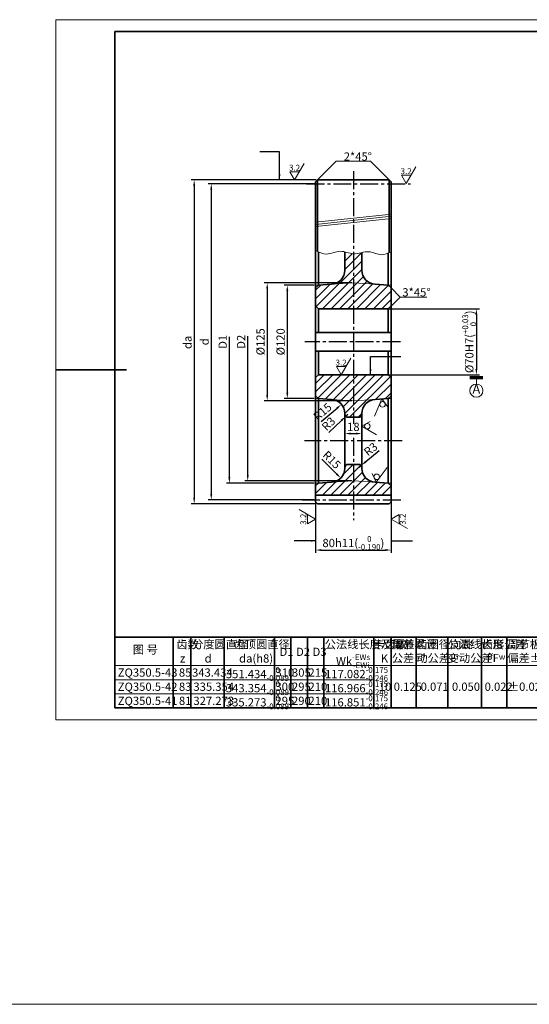
# Model space of a CAD drawing. Units: millimetres. Extents: x -114252 to -27220, y -54749 to -43625.
# Drawn here: x -34915 to -34375, y -49108 to -48064 of the extents above; entities that cross this region are included whole.
import ezdxf
from ezdxf.enums import TextEntityAlignment as Align

# ---------------------------------------------------------------- set-up
doc = ezdxf.new("R2010")
doc.units = ezdxf.units.MM
doc.linetypes.add('CENTER2', pattern=[28.575, 19.05, -3.175, 3.175, -3.175])
for name, color, linetype, lineweight in [('中心线', 1, 'CENTER2', 18), ('剖面线', 4, 'Continuous', 18), ('图线', 7, 'Continuous', 35), ('尺寸线', 3, 'Continuous', 18)]:
    doc.layers.add(name, color=color, linetype=linetype, lineweight=lineweight)
doc.styles.add('工程字', font='gbenor.shx', dxfattribs={"bigfont": 'gbcbig.shx'})
doc.dimstyles.new('2', dxfattribs={"dimscale": 2, "dimtxt": 3.5, "dimasz": 2.5, "dimexe": 1.25, "dimexo": 0.625, "dimtad": 1, "dimdec": 3, "dimtxsty": '工程字', "dimcen": 2.5, "dimadec": 0, "dimazin": 0, "dimtfac": 1, "dimtdec": 3, "dimtmove": 0, "dimatfit": 3, "dimfxl": 0, "dimarcsym": 0})
doc.dimstyles.new('2.5', dxfattribs={"dimscale": 2.5, "dimtxt": 3.5, "dimasz": 2.5, "dimexe": 1.25, "dimexo": 0.625, "dimtad": 1, "dimtxsty": '工程字', "dimcen": 2.5, "dimadec": 0, "dimazin": 0, "dimtfac": 1, "dimtmove": 0, "dimatfit": 3, "dimfxl": 0, "dimarcsym": 0})

# ---------------------------------------------------------------- blocks, each defined once
blk = doc.blocks.new('*D258')
at = {"layer": 'Defpoints', "color": 0}
for p in [(-34531.8, -48370.2), (-34531, -48440.2), (-34431.4, -48440.2)]:
    blk.add_point(p, dxfattribs=at)
at = {"layer": '尺寸线', "color": 0, "lineweight": -2}
for p, q in [((-34530.3, -48370.2), (-34428.3, -48370.2)), ((-34431.4, -48376.5), (-34431.4, -48434)), ((-34529.4, -48440.2), (-34428.3, -48440.2))]:
    blk.add_line(p, q, dxfattribs=at)
at = {"layer": '尺寸线', "color": 0}
for points in [[(-34432.5, -48376.5), (-34430.4, -48376.5), (-34431.4, -48370.2)], [(-34432.5, -48434), (-34430.4, -48434), (-34431.4, -48440.2)]]:
    blk.add_solid(points, dxfattribs=at)
at = {"layer": '尺寸线', "color": 0, "insert": (-34438.9, -48405.2), "char_height": 8.75, "attachment_point": 5, "rotation": 90, "style": '工程字'}
blk.add_mtext('\\A1;%%c70H7({\\H0.7x;\\S+0.03^ 0;})', dxfattribs=at)
blk = doc.blocks.new('*D257')
at = {"layer": 'Defpoints', "color": 0}
for p in [(-34601.8, -48564.8), (-34521.8, -48569.4), (-34521.8, -48626.1)]:
    blk.add_point(p, dxfattribs=at)
at = {"layer": '尺寸线', "color": 0, "lineweight": -2}
for p, q in [((-34601.8, -48566.4), (-34601.8, -48629.2)), ((-34521.8, -48570.9), (-34521.8, -48629.2)), ((-34595.6, -48626.1), (-34528.1, -48626.1))]:
    blk.add_line(p, q, dxfattribs=at)
at = {"layer": '尺寸线', "color": 0}
for points in [[(-34595.6, -48625), (-34595.6, -48627.1), (-34601.8, -48626.1)], [(-34528.1, -48625), (-34528.1, -48627.1), (-34521.8, -48626.1)]]:
    blk.add_solid(points, dxfattribs=at)
at = {"layer": '尺寸线', "color": 0, "insert": (-34561.8, -48618.6), "char_height": 8.75, "attachment_point": 5, "style": '工程字'}
blk.add_mtext('\\A1;80h11({\\H0.7x;\\S0^ -0.190;})', dxfattribs=at)
blk = doc.blocks.new('*D256')
at = {"layer": 'Defpoints', "color": 0}
for p in [(-34599.8, -48233.5), (-34730.5, -48576.9), (-34599.8, -48576.9)]:
    blk.add_point(p, dxfattribs=at)
at = {"layer": '尺寸线', "color": 0, "lineweight": -2}
for p, q in [((-34601.4, -48233.5), (-34733.7, -48233.5)), ((-34730.5, -48239.8), (-34730.5, -48570.6)), ((-34601.4, -48576.9), (-34733.7, -48576.9))]:
    blk.add_line(p, q, dxfattribs=at)
at = {"layer": '尺寸线', "color": 0}
for points in [[(-34731.6, -48239.8), (-34729.5, -48239.8), (-34730.5, -48233.5)], [(-34731.6, -48570.6), (-34729.5, -48570.6), (-34730.5, -48576.9)]]:
    blk.add_solid(points, dxfattribs=at)
at = {"layer": '尺寸线', "color": 0, "insert": (-34736.5, -48405.8), "char_height": 8.75, "attachment_point": 5, "rotation": 90, "style": '工程字'}
blk.add_mtext('da', dxfattribs=at)
blk = doc.blocks.new('*D255')
at = {"layer": 'Defpoints', "color": 0}
for p in [(-34601.8, -48237.5), (-34712.4, -48572.9), (-34601.8, -48572.9)]:
    blk.add_point(p, dxfattribs=at)
at = {"layer": '尺寸线', "color": 0, "lineweight": -2}
for p, q in [((-34603.4, -48237.5), (-34715.6, -48237.5)), ((-34712.4, -48243.8), (-34712.4, -48566.6)), ((-34603.4, -48572.9), (-34715.6, -48572.9))]:
    blk.add_line(p, q, dxfattribs=at)
at = {"layer": '尺寸线', "color": 0}
for points in [[(-34713.5, -48243.8), (-34711.4, -48243.8), (-34712.4, -48237.5)], [(-34713.5, -48566.6), (-34711.4, -48566.6), (-34712.4, -48572.9)]]:
    blk.add_solid(points, dxfattribs=at)
at = {"layer": '尺寸线', "color": 0, "insert": (-34718.4, -48405.2), "char_height": 8.75, "attachment_point": 5, "rotation": 90, "style": '工程字'}
blk.add_mtext('d', dxfattribs=at)
blk = doc.blocks.new('机标A3')
at = {"layer": '图线'}
for p, q in [((210, 297), (210, 287)), ((25, 292), (25, 5)), ((415, 292), (25, 292)), ((415, 5), (415, 292)), ((0, 148.5), (30, 148.5)), ((420, 148.5), (410, 148.5)), ((235, 50), (235, 5)), ((415, 50), (415, 5)), ((210, 0), (210, 10)), ((25, 5), (415, 5))]:
    blk.add_line(p, q, dxfattribs=at)
at = {"layer": '图线', "color": 7}
for p, q in [((235, 50), (415, 50)), ((235, 5), (415, 5))]:
    blk.add_line(p, q, dxfattribs=at)
at = {"layer": '尺寸线'}
for p, q in [((0, 297), (0, 0)), ((420, 297), (0, 297)), ((420, 0), (420, 297)), ((0, 0), (420, 0)), ((420, 0), (210, 0))]:
    blk.add_line(p, q, dxfattribs=at)
at = {"layer": '尺寸线', "color": 7}
for p, q in [((243, 50), (243, 25)), ((250, 50), (250, 25)), ((270, 50), (270, 25)), ((285, 50), (285, 25)), ((295, 50), (295, 5)), ((355, 50), (355, 5)), ((235, 45), (295, 45)), ((235, 40), (295, 40)), ((235, 35), (295, 35)), ((355, 36), (415, 36)), ((385, 36), (385, 18)), ((400, 36), (400, 23)), ((235, 30), (295, 30)), ((355, 31), (415, 31)), ((362.5, 31), (362.5, 23)), ((370, 31), (370, 23)), ((377.5, 31), (377.5, 23)), ((235, 25), (355, 25)), ((250, 25), (250, 5)), ((265, 25), (265, 5)), ((280, 25), (280, 5)), ((355, 23), (415, 23)), ((235, 20), (295, 20)), ((355, 18), (415, 18)), ((235, 15), (355, 15)), ((235, 10), (295, 10))]:
    blk.add_line(p, q, dxfattribs=at)
at = {"layer": '尺寸线', "color": 1, "char_height": 3.5, "style": '工程字'}
for s, insert, width, attachment_point in [('阶 段 标 记', (370, 33.5), 30, 5), ('重 量', (392.5, 33.5), 15, 5), ('比 例', (407.22, 33.5), 15, 5), ('标记', (239, 27.5), 8, 5), ('处数', (246.5, 27.5), 7, 5), ('文 件 号', (260, 27.5), 20, 5), ('签 字', (277.5, 27.5), 15, 5), ('日期', (289.48, 27.5), 10, 5), (' 设 计', (235, 22.5), 19.9288, 4), (' 工 艺', (265, 22.5), 19.9288, 4), (' 校 对', (235, 17.5), 19.9288, 4), (' 标准化', (265, 17.5), 19.9288, 4), (' 审 核 ', (235, 12.5), 19.9288, 4), (' 批 准', (235, 7.5), 19.9288, 4), (' 日 期', (265, 7.5), 19.9288, 4)]:
    blk.add_mtext(s, dxfattribs=dict(at, insert=insert, width=width, attachment_point=attachment_point))
at = {"layer": '尺寸线', "style": '工程字'}
for tag, height, p in [('（图号）', 5, (385, 43)), ('（产品名称及型号）', 5, (325, 35.99)), ('（重量）', 3.5, (392.5, 27)), ('（比例）', 3.5, (407.5, 27)), ('X1', 3.5, (370, 20.5)), ('X2', 3.5, (400, 20.5)), ('（材料）', 5, (325, 10))]:
    blk.add_attdef(tag, text='', height=height, dxfattribs=at).set_placement(p, align=Align.MIDDLE_CENTER)
blk = doc.blocks.new('*D429')
at = {"layer": 'Defpoints', "color": 0}
for p in [(-34601.8, -48345.2), (-34631.8, -48465.2), (-34601.8, -48465.2)]:
    blk.add_point(p, dxfattribs=at)
at = {"layer": '尺寸线', "color": 0, "lineweight": -2}
for p, q in [((-34603.4, -48345.2), (-34635, -48345.2)), ((-34631.8, -48351.5), (-34631.8, -48459)), ((-34603.4, -48465.2), (-34635, -48465.2))]:
    blk.add_line(p, q, dxfattribs=at)
at = {"layer": '尺寸线', "color": 0}
for points in [[(-34632.9, -48351.5), (-34630.8, -48351.5), (-34631.8, -48345.2)], [(-34632.9, -48459), (-34630.8, -48459), (-34631.8, -48465.2)]]:
    blk.add_solid(points, dxfattribs=at)
at = {"layer": '尺寸线', "color": 0, "insert": (-34637.8, -48405.2), "char_height": 8.75, "attachment_point": 5, "rotation": 90, "style": '工程字'}
blk.add_mtext('%%c120', dxfattribs=at)
blk = doc.blocks.new('*D428')
at = {"layer": 'Defpoints', "color": 0}
for p in [(-34561.8, -48342.7), (-34653.1, -48467.7), (-34561.8, -48467.7)]:
    blk.add_point(p, dxfattribs=at)
at = {"layer": '尺寸线', "color": 0, "lineweight": -2}
for p, q in [((-34563.4, -48342.7), (-34656.3, -48342.7)), ((-34653.1, -48349), (-34653.1, -48461.5)), ((-34563.4, -48467.7), (-34656.3, -48467.7))]:
    blk.add_line(p, q, dxfattribs=at)
at = {"layer": '尺寸线', "color": 0}
for points in [[(-34654.2, -48349), (-34652.1, -48349), (-34653.1, -48342.7)], [(-34654.2, -48461.5), (-34652.1, -48461.5), (-34653.1, -48467.7)]]:
    blk.add_solid(points, dxfattribs=at)
at = {"layer": '尺寸线', "color": 0, "insert": (-34659.1, -48405.2), "char_height": 8.75, "attachment_point": 5, "rotation": 90, "style": '工程字'}
blk.add_mtext('%%c125', dxfattribs=at)
blk = doc.blocks.new('*D254')
at = {"layer": 'Defpoints', "color": 0}
for p in [(-34585.8, -48539.2), (-34575.2, -48549.7)]:
    blk.add_point(p, dxfattribs=at)
at = {"layer": '尺寸线', "color": 0, "lineweight": -2}
blk.add_line((-34595.3, -48529.8), (-34579.6, -48545.3), dxfattribs=at)
at = {"layer": '尺寸线', "color": 0}
blk.add_solid([(-34578.9, -48544.6), (-34580.4, -48546.1), (-34575.2, -48549.7)], dxfattribs=at)
at = {"layer": '尺寸线', "color": 0, "insert": (-34585.5, -48531.2), "char_height": 8.75, "attachment_point": 5, "rotation": 315.3134, "style": '工程字'}
blk.add_mtext('R15', dxfattribs=at)
blk = doc.blocks.new('*D253')
at = {"layer": 'Defpoints', "color": 0}
for p in [(-34570.8, -48499.1), (-34552.8, -48499.1), (-34552.8, -48502.5)]:
    blk.add_point(p, dxfattribs=at)
at = {"layer": '尺寸线', "color": 0, "lineweight": -2}
for p, q in [((-34570.8, -48500.7), (-34570.8, -48505.7)), ((-34564.6, -48502.5), (-34559.1, -48502.5)), ((-34552.8, -48500.7), (-34552.8, -48505.7))]:
    blk.add_line(p, q, dxfattribs=at)
at = {"layer": '尺寸线', "color": 0}
for points in [[(-34564.6, -48501.5), (-34564.6, -48503.6), (-34570.8, -48502.5)], [(-34559.1, -48501.5), (-34559.1, -48503.6), (-34552.8, -48502.5)]]:
    blk.add_solid(points, dxfattribs=at)
at = {"layer": '尺寸线', "color": 0, "insert": (-34561.8, -48496.6), "char_height": 8.75, "attachment_point": 5, "style": '工程字'}
blk.add_mtext('18', dxfattribs=at)
blk = doc.blocks.new('粗糙度S')
for p, q in [((4.04, 7), (0, 0)), ((-2.02, 3.5), (0, 0)), ((-2.02, 3.5), (2.02, 3.5))]:
    blk.add_line(p, q)
at = {"style": '工程字'}
blk.add_attdef('12.5', text='', height=2.5, dxfattribs=at).set_placement((-0.01, 5.19), align=Align.MIDDLE_CENTER)
blk = doc.blocks.new('粗糙度X')
for p, q in [((-4.04, -7), (0, 0)), ((2.02, -3.5), (0, 0)), ((2.02, -3.5), (-2.02, -3.5))]:
    blk.add_line(p, q)
at = {"style": '工程字'}
blk.add_attdef('12.5', text='', height=2.5, dxfattribs=at).set_placement((0, -4.92), align=Align.MIDDLE_CENTER)
blk = doc.blocks.new('*D427')
at = {"layer": 'Defpoints', "color": 0}
for p in [(-34601.8, -48255.2), (-34693.2, -48555.2), (-34601.8, -48555.2)]:
    blk.add_point(p, dxfattribs=at)
at = {"layer": '尺寸线', "color": 0, "lineweight": -2}
for p, q in [((-34693.2, -48549), (-34693.2, -48400)), ((-34603.4, -48555.2), (-34696.3, -48555.2))]:
    blk.add_line(p, q, dxfattribs=at)
at = {"layer": '尺寸线', "color": 0}
blk.add_solid([(-34694.3, -48549), (-34692.2, -48549), (-34693.2, -48555.2)], dxfattribs=at)
at = {"layer": '尺寸线', "color": 0, "insert": (-34699.2, -48405.2), "char_height": 8.75, "attachment_point": 5, "rotation": 90, "style": '工程字'}
blk.add_mtext('D1', dxfattribs=at)
blk = doc.blocks.new('*D426')
at = {"layer": 'Defpoints', "color": 0}
for p in [(-34561.8, -48257.7), (-34673.8, -48552.7), (-34561.8, -48552.7)]:
    blk.add_point(p, dxfattribs=at)
at = {"layer": '尺寸线', "color": 0, "lineweight": -2}
for p, q in [((-34673.8, -48546.5), (-34673.8, -48399.1)), ((-34563.4, -48552.7), (-34676.9, -48552.7))]:
    blk.add_line(p, q, dxfattribs=at)
at = {"layer": '尺寸线', "color": 0}
blk.add_solid([(-34674.8, -48546.5), (-34672.7, -48546.5), (-34673.8, -48552.7)], dxfattribs=at)
at = {"layer": '尺寸线', "color": 0, "insert": (-34679.7, -48405.2), "char_height": 8.75, "attachment_point": 5, "rotation": 90, "style": '工程字'}
blk.add_mtext('D2', dxfattribs=at)
blk = doc.blocks.new('基准符号')
at = {"layer": '图线', "color": 2, "lineweight": 70}
blk.add_line((-3.5, 1.3), (3.5, 1.3), dxfattribs=at)
at = {"layer": '尺寸线', "color": 2}
blk.add_line((0, -2.2), (0, 1.3), dxfattribs=at)
blk.add_circle((0, -5.7), 3.5, dxfattribs=at)
at = {"layer": '尺寸线', "color": 2, "style": '工程字'}
blk.add_attdef('A', text='', height=5, dxfattribs=at).set_placement((0, -4.81), align=Align.MIDDLE_CENTER)
blk = doc.blocks.new('*D425')
at = {"layer": 'Defpoints', "color": 0}
for p in [(-34574.4, -48471.6), (-34585.8, -48481.2)]:
    blk.add_point(p, dxfattribs=at)
at = {"layer": '尺寸线', "color": 0, "lineweight": -2}
blk.add_line((-34596, -48489.8), (-34579.1, -48475.6), dxfattribs=at)
at = {"layer": '尺寸线', "color": 0}
blk.add_solid([(-34579.8, -48474.8), (-34578.5, -48476.4), (-34574.4, -48471.6)], dxfattribs=at)
at = {"layer": '尺寸线', "color": 0, "insert": (-34593.8, -48480.2), "char_height": 8.75, "attachment_point": 5, "rotation": 40.0643, "style": '工程字'}
blk.add_mtext('R15', dxfattribs=at)
blk = doc.blocks.new('*D424')
at = {"layer": 'Defpoints', "color": 0}
for p in [(-34570, -48484.3), (-34567.8, -48482.2)]:
    blk.add_point(p, dxfattribs=at)
at = {"layer": '尺寸线', "color": 0, "lineweight": -2}
for p, q in [((-34567.8, -48482.2), (-34570, -48484.3)), ((-34587.7, -48501.5), (-34574.5, -48488.7))]:
    blk.add_line(p, q, dxfattribs=at)
at = {"layer": '尺寸线', "color": 0}
blk.add_solid([(-34575.2, -48487.9), (-34573.7, -48489.4), (-34570, -48484.3)], dxfattribs=at)
at = {"layer": '尺寸线', "color": 0, "insert": (-34587.4, -48493), "char_height": 8.75, "attachment_point": 5, "rotation": 44.2978, "style": '工程字'}
blk.add_mtext('R3', dxfattribs=at)
blk = doc.blocks.new('*D423')
at = {"layer": 'Defpoints', "color": 0}
for p in [(-34555.8, -48538.2), (-34553.5, -48536.3)]:
    blk.add_point(p, dxfattribs=at)
at = {"layer": '尺寸线', "color": 0, "lineweight": -2}
for p, q in [((-34534.3, -48520.8), (-34548.6, -48532.4)), ((-34555.8, -48538.2), (-34553.5, -48536.3))]:
    blk.add_line(p, q, dxfattribs=at)
at = {"layer": '尺寸线', "color": 0}
blk.add_solid([(-34549.3, -48531.6), (-34548, -48533.2), (-34553.5, -48536.3)], dxfattribs=at)
at = {"layer": '尺寸线', "color": 0, "insert": (-34542.8, -48520), "char_height": 8.75, "attachment_point": 5, "rotation": 38.8954, "style": '工程字'}
blk.add_mtext('R3', dxfattribs=at)

msp = doc.modelspace()

# ---------------------------------------------------------------- hatches: boundary and pattern name
at = {"layer": '剖面线'}
h = msp.add_hatch(dxfattribs=at)
h.set_pattern_fill('ANSI31', color=256, scale=2, style=0)
h.paths.add_polyline_path([(-34521.8459, -48348.0217), (-34524.8459, -48345.0217), (-34538.7816, -48344.1507), (-34561.8459, -48342.7092), (-34561.8459, -48370.2092), (-34524.8459, -48370.2092), (-34521.8459, -48367.2092)])
h.paths.add_polyline_path([(-34561.8459, -48342.7092), (-34584.9103, -48344.1507), (-34598.8459, -48345.0217), (-34601.8459, -48348.0217), (-34601.8459, -48348.2092), (-34601.8459, -48367.2092), (-34598.8459, -48370.2092), (-34561.8459, -48370.2092)])
edge = h.paths.add_edge_path()
edge.add_line((-34552.8459, -48329.1799), (-34552.8459, -48310.5335))
edge.add_spline(control_points=[(-34552.8459, -48310.5335), (-34555.8525, -48311.2257), (-34558.8623, -48312.0359), (-34561.8459, -48311.8871)], knot_values=[41.125733587, 41.125733587, 41.125733587, 41.125733587, 50.200695861, 50.200695861, 50.200695861, 50.200695861], degree=3, periodic=0)
edge.add_line((-34561.8459, -48311.8871), (-34561.8459, -48342.7092))
edge.add_line((-34561.8459, -48342.7092), (-34538.7816, -48344.1507))
edge.add_arc((-34537.8459, -48329.1799), 15, 180, 266.4236656, ccw=False)
edge = h.paths.add_edge_path()
edge.add_spline(control_points=[(-34561.8459, -48311.8871), (-34564.8623, -48311.7367), (-34567.852, -48310.6061), (-34570.8459, -48309.8577)], knot_values=[31.951107022, 31.951107022, 31.951107022, 31.951107022, 41.125733587, 41.125733587, 41.125733587, 41.125733587], degree=3, periodic=0)
edge.add_line((-34570.8459, -48309.8577), (-34570.8459, -48329.1799))
edge.add_arc((-34585.8459, -48329.1799), 15, -86.4236656, 0, ccw=False)
edge.add_line((-34584.9103, -48344.1507), (-34561.8459, -48342.7092))
edge.add_line((-34561.8459, -48342.7092), (-34561.8459, -48311.8871))
h.paths.add_polyline_path([(-34521.8459, -48443.2092), (-34524.8459, -48440.2092), (-34561.8459, -48440.2092), (-34561.8459, -48467.7092), (-34538.7816, -48466.2677), (-34524.8459, -48465.3967), (-34521.8459, -48462.3967), (-34521.8459, -48462.2092)])
h.paths.add_polyline_path([(-34561.8459, -48440.2092), (-34598.8459, -48440.2092), (-34601.8459, -48443.2092), (-34601.8459, -48462.3967), (-34598.8459, -48465.3967), (-34584.9103, -48466.2677), (-34561.8459, -48467.7092)])
h.paths.add_polyline_path([(-34538.7816, -48466.2677), (-34561.8459, -48467.7092), (-34561.8459, -48485.2092), (-34555.8459, -48485.2092, 0.414213562), (-34552.8459, -48482.2092), (-34552.8459, -48481.2385, -0.396047462)])
h.paths.add_polyline_path([(-34561.8459, -48467.7092), (-34584.9103, -48466.2677, -0.396047462), (-34570.8459, -48481.2385), (-34570.8459, -48482.2092, 0.414213562), (-34567.8459, -48485.2092), (-34561.8459, -48485.2092)])
h.paths.add_polyline_path([(-34521.8459, -48558.0217), (-34524.8459, -48555.0217), (-34538.7816, -48554.1507), (-34561.8459, -48552.7092), (-34561.8459, -48567.886), (-34521.8459, -48567.886), (-34521.8459, -48563.886)])
h.paths.add_polyline_path([(-34552.8459, -48539.1799), (-34552.8459, -48538.2092, 0.414213562), (-34555.8459, -48535.2092), (-34561.8459, -48535.2092), (-34561.8459, -48552.7092), (-34538.7816, -48554.1507, -0.396047462)])
h.paths.add_polyline_path([(-34561.8459, -48535.2092), (-34567.8459, -48535.2092, 0.414213562), (-34570.8459, -48538.2092), (-34570.8459, -48539.1799, -0.396047462), (-34584.9103, -48554.1507), (-34561.8459, -48552.7092)])
h.paths.add_polyline_path([(-34561.8459, -48552.7092), (-34598.8459, -48555.0217), (-34601.8459, -48558.0217), (-34601.8459, -48563.886), (-34601.8459, -48567.886), (-34561.8459, -48567.886)])

# ---------------------------------------------------------------- linework, layer by layer
at = {"layer": '中心线', "lineweight": 25}
for p, q in [((-34561.8459, -48224.1798), (-34561.8459, -48492.1736)), ((-34611.5927, -48237.5324), (-34501.1334, -48237.5324)), ((-34511.7532, -48405.2092), (-34613.2227, -48405.2092)), ((-34510.228, -48510.2092), (-34613.7737, -48510.2092)), ((-34561.8459, -48506.9771), (-34561.8459, -48594.2248)), ((-34616.2377, -48572.886), (-34508.2633, -48572.886))]:
    msp.add_line(p, q, dxfattribs=at)
at = {"layer": '剖面线'}
for p, q in [((-34601.5512, -48278.4899), (-34521.5512, -48269.867)), ((-34601.5512, -48280.7396), (-34521.5512, -48272.1167)), ((-34601.5512, -48282.9495), (-34521.5512, -48274.3267)), ((-34601.8459, -48345.2092), (-34598.8459, -48345.0217)), ((-34584.9103, -48344.1507), (-34561.8459, -48342.7092)), ((-34538.7816, -48344.1507), (-34561.8459, -48342.7092)), ((-34521.8459, -48345.2092), (-34524.8459, -48345.0217)), ((-34601.8459, -48465.2092), (-34598.8459, -48465.3967)), ((-34584.9103, -48466.2677), (-34561.8459, -48467.7092)), ((-34538.7816, -48466.2677), (-34561.8459, -48467.7092)), ((-34521.8459, -48465.2092), (-34524.8459, -48465.3967)), ((-34601.8459, -48555.2092), (-34561.8459, -48552.7092)), ((-34601.8459, -48555.2092), (-34598.8459, -48555.0217)), ((-34538.7816, -48554.1507), (-34561.8459, -48552.7092)), ((-34521.8459, -48555.2092), (-34524.8459, -48555.0217)), ((-36276.1954, -49107.8661), (-27219.5346, -49107.8661))]:
    msp.add_line(p, q, dxfattribs=at)
msp.add_spline([(-34601.8459, -48308.4566), (-34590.3733, -48312.1321), (-34575.4149, -48309.1918), (-34561.8459, -48311.8871), (-34545.2531, -48309.6817), (-34532.0117, -48312.8672), (-34521.8459, -48309.6817)], degree=3, dxfattribs=at)
at = {"layer": '图线'}
for p, q in [((-34601.8459, -48235.5324), (-34599.8459, -48233.5324)), ((-34599.8459, -48233.5324), (-34523.8459, -48233.5324)), ((-34599.8459, -48233.5324), (-34599.8459, -48309.4155)), ((-34523.8459, -48233.5324), (-34521.8459, -48235.5324)), ((-34523.8459, -48233.5324), (-34523.8459, -48310.6219)), ((-34601.8459, -48235.5324), (-34601.8459, -48246.5324)), ((-34521.8459, -48235.5324), (-34521.8459, -48246.5324)), ((-34601.8459, -48246.5324), (-34601.8459, -48253.2092)), ((-34601.8459, -48253.2092), (-34601.8459, -48348.2092)), ((-34521.8459, -48246.5324), (-34521.8459, -48253.2092)), ((-34521.8459, -48253.2092), (-34521.8459, -48348.2092)), ((-34598.8459, -48309.8758), (-34598.8459, -48345.0217)), ((-34570.8459, -48309.8577), (-34570.8459, -48329.1799)), ((-34552.8459, -48310.5335), (-34552.8459, -48329.1799)), ((-34524.8459, -48311.0681), (-34524.8459, -48345.0217)), ((-34598.8459, -48345.0217), (-34601.8459, -48348.0217)), ((-34601.8459, -48348.2092), (-34601.8459, -48367.2092)), ((-34598.8459, -48345.0217), (-34584.9103, -48344.1507)), ((-34524.8459, -48345.0217), (-34538.7816, -48344.1507)), ((-34524.8459, -48345.0217), (-34521.7522, -48348.1154)), ((-34521.8459, -48348.2092), (-34521.8459, -48367.2092)), ((-34601.8459, -48367.2092), (-34601.8459, -48405.2092)), ((-34598.8459, -48370.2092), (-34601.8459, -48367.2092)), ((-34598.8459, -48370.2092), (-34598.8459, -48395.2092)), ((-34524.8459, -48370.2092), (-34598.8459, -48370.2092)), ((-34524.8459, -48370.2092), (-34521.8459, -48367.2092)), ((-34524.8459, -48370.2092), (-34524.8459, -48395.2092)), ((-34521.8459, -48367.2092), (-34521.8459, -48405.2092)), ((-34521.8459, -48395.2092), (-34601.8459, -48395.2092)), ((-34601.8459, -48415.2092), (-34601.8459, -48405.2092)), ((-34521.8459, -48415.2092), (-34521.8459, -48405.2092)), ((-34521.8459, -48415.2092), (-34601.8459, -48415.2092)), ((-34601.8459, -48443.2092), (-34601.8459, -48415.2092)), ((-34598.8459, -48440.2092), (-34598.8459, -48415.2092)), ((-34524.8459, -48440.2092), (-34524.8459, -48415.2092)), ((-34521.8459, -48443.2092), (-34521.8459, -48415.2092)), ((-34598.8459, -48440.2092), (-34601.8459, -48443.2092)), ((-34601.8459, -48462.2092), (-34601.8459, -48443.2092)), ((-34524.8459, -48440.2092), (-34598.8459, -48440.2092)), ((-34524.8459, -48440.2092), (-34521.8459, -48443.2092)), ((-34521.8459, -48462.2092), (-34521.8459, -48443.2092)), ((-34601.8459, -48557.2092), (-34601.8459, -48462.2092)), ((-34601.8459, -48557.2092), (-34601.8459, -48462.2092)), ((-34598.8459, -48465.3967), (-34601.8459, -48462.3967)), ((-34524.8459, -48465.3967), (-34521.8459, -48462.3967)), ((-34521.8459, -48557.2092), (-34521.8459, -48462.2092)), ((-34521.8459, -48557.2092), (-34521.8459, -48462.2092)), ((-34598.8459, -48465.3967), (-34584.9103, -48466.2677)), ((-34598.8459, -48555.0217), (-34598.8459, -48465.3967)), ((-34538.7816, -48466.2677), (-34524.8459, -48465.3967)), ((-34538.7816, -48466.2677), (-34524.8459, -48465.3967)), ((-34524.8459, -48555.0217), (-34524.8459, -48465.3967)), ((-34570.8459, -48539.1799), (-34570.8459, -48481.2385)), ((-34555.8459, -48485.2092), (-34567.8459, -48485.2092)), ((-34552.8459, -48539.1799), (-34552.8459, -48481.2385)), ((-34555.8459, -48535.2092), (-34567.8459, -48535.2092)), ((-34598.8459, -48555.0217), (-34601.8459, -48558.0217)), ((-34601.8459, -48563.886), (-34601.8459, -48557.2092)), ((-34598.8459, -48555.0217), (-34584.9103, -48554.1507)), ((-34538.7816, -48554.1507), (-34524.8459, -48555.0217)), ((-34538.7816, -48554.1507), (-34524.8459, -48555.0217)), ((-34524.8459, -48555.0217), (-34521.8459, -48558.0217)), ((-34521.8459, -48563.886), (-34521.8459, -48557.2092)), ((-34601.8459, -48574.886), (-34601.8459, -48559.4508)), ((-34601.8459, -48567.886), (-34521.8459, -48567.886)), ((-34521.8459, -48574.886), (-34521.8459, -48563.886)), ((-34601.8459, -48574.886), (-34599.8459, -48576.886)), ((-34599.8459, -48576.886), (-34523.8459, -48576.886)), ((-34521.8459, -48574.886), (-34523.8459, -48576.886)), ((-34814.7391, -48718.5826), (-34289.7391, -48718.5826)), ((-34752.6558, -48793.5826), (-34752.6558, -48718.5826)), ((-34733.9058, -48793.5826), (-34733.9058, -48718.5826)), ((-34698.9058, -48793.5826), (-34698.9058, -48718.5826)), ((-34645.5724, -48793.5826), (-34645.5724, -48718.5826)), ((-34628.0724, -48793.5826), (-34628.0724, -48718.5826)), ((-34610.5724, -48793.5826), (-34610.5724, -48718.5826)), ((-34593.0724, -48793.5826), (-34593.0724, -48718.5826)), ((-34540.1558, -48793.5826), (-34540.1558, -48718.5826)), ((-34521.8224, -48793.5826), (-34521.8224, -48718.5826)), ((-34495.1558, -48793.5826), (-34495.1558, -48718.5826)), ((-34461.8224, -48793.5826), (-34461.8224, -48718.5826)), ((-34425.9891, -48793.5826), (-34425.9891, -48718.5826)), ((-34399.3224, -48793.5826), (-34399.3224, -48718.5826))]:
    msp.add_line(p, q, dxfattribs=at)
for centre, radius, start, end in [((-34585.8459, -48329.1799), 15, 273.5763344, 0), ((-34537.8459, -48329.1799), 15, 180, 266.4236656), ((-34585.8459, -48481.2385), 15, 360, 86.4236656), ((-34537.8459, -48481.2385), 15, 93.5763344, 180), ((-34567.8459, -48482.2092), 3, 180, 270), ((-34555.8459, -48482.2092), 3, 270, 360), ((-34567.8459, -48538.2092), 3, 90, 180), ((-34555.8459, -48538.2092), 3, 360, 90), ((-34585.8459, -48539.1799), 15, 273.5763344, 360), ((-34537.8459, -48539.1799), 15, 180, 266.4236656)]:
    msp.add_arc(centre, radius, start, end, dxfattribs=at)
at = {"layer": '尺寸线'}
for p, q in [((-34599.8459, -48233.5324), (-34580.035, -48213.7215)), ((-34580.035, -48213.7215), (-34543.6568, -48213.7215)), ((-34543.6568, -48213.7215), (-34523.8459, -48233.5324)), ((-34521.7522, -48348.1154), (-34512.1389, -48357.7288)), ((-34521.7522, -48367.3421), (-34512.1389, -48357.7288)), ((-34512.1389, -48357.7288), (-34484.0358, -48357.7288)), ((-34539.3381, -48484.0407), (-34531.6035, -48465.819)), ((-34525.5229, -48473.8882), (-34531.6035, -48465.819)), ((-34544.0959, -48489.712), (-34552.8459, -48494.7638)), ((-34537.269, -48503.7571), (-34552.8459, -48494.7638)), ((-34541.7155, -48544.9252), (-34537.744, -48554.2156)), ((-34525.9716, -48538.5099), (-34537.744, -48554.2156)), ((-34814.7391, -48748.5826), (-34289.7391, -48748.5826)), ((-34814.7391, -48763.5826), (-34540.1558, -48763.5826)), ((-34814.7391, -48778.5826), (-34540.1558, -48778.5826)), ((-34814.7391, -48778.5826), (-34540.1558, -48778.5826))]:
    msp.add_line(p, q, dxfattribs=at)
for centre in [(-34530.8926, -48471.6089), (-34547.0126, -48494.7638), (-34537.0479, -48548.4239)]:
    msp.add_circle(centre, 2.9167, dxfattribs=at)

# ---------------------------------------------------------------- block references
at = {"layer": '剖面线'}
ref = msp.add_blockref('机标A3', (-34877.2391, -48806.0826), dxfattribs=dict(at, xscale=2.5, yscale=2.5, zscale=2.5))
ref.add_attrib('（图号）', 'ZQ350.5-41/42/43', dxfattribs={"layer": '尺寸线', "height": 12.5, "style": '工程字'}).set_placement((-33914.7391, -48698.5826), align=Align.MIDDLE_CENTER)
ref.add_attrib('（比例）', ' 1:2.5', dxfattribs={"layer": '尺寸线', "height": 8.75, "style": '工程字'}).set_placement((-33858.4891, -48738.5826), align=Align.MIDDLE_CENTER)
ref.add_attrib('（产品名称及型号）', 'ZQ350减速机', dxfattribs={"layer": '尺寸线', "height": 12.5, "style": '工程字'}).set_placement((-34064.7391, -48716.0976), align=Align.MIDDLE_CENTER)
for name, p, xscale, yscale, zscale, values in [('粗糙度S', (-34624.0525, -48233.5324), 2.5, 2.5, 2.5, {'12.5': '3.2'}), ('粗糙度S', (-34505.838, -48237.2409), 2.5, 2.5, 2.5, {'12.5': '3.2'}), ('粗糙度S', (-34574.7486, -48440.2092), 2.5, 2.5, 2.5, {'12.5': '3.2'}), ('基准符号', (-34431.4621, -48445.6016), 2, 2, 2, {'A': 'A'})]:
    msp.add_blockref(name, p, dxfattribs=dict(at, xscale=xscale, yscale=yscale, zscale=zscale)).add_auto_attribs(values)
at = {"layer": '剖面线', "xscale": 2.5, "yscale": 2.5, "zscale": 2.5, "rotation": 90}
for name, p in [('粗糙度S', (-34601.8459, -48593.3379)), ('粗糙度X', (-34521.8459, -48593.2594))]:
    msp.add_blockref(name, p, dxfattribs=at).add_auto_attribs({'12.5': '3.2'})

# ---------------------------------------------------------------- texts
at = {"layer": '尺寸线', "style": '工程字'}
for s, p in [('2*45%%d', (-34572.0103, -48213.0898)), ('3*45%%d', (-34509.9435, -48357.097))]:
    msp.add_text(s, height=8.75, dxfattribs=at).set_placement(p)
at = {"layer": '尺寸线', "char_height": 8.75, "width": 100, "attachment_point": 1, "style": '工程字'}
for s, insert in [('齿数', (-34749.4324, -48721.6453)), ('分度圆直径', (-34732.8194, -48721.6453)), ('齿顶圆直径', (-34688.861, -48721.6453)), ('公法线长度及偏差', (-34592.1944, -48721.6453)), ('卡齿数', (-34540.7286, -48721.6453)), ('周节累计\\P公差F{\\H0.7143x;P}', (-34521.0622, -48721.6453)), ('齿圈径向跳\\P动公差F{\\H0.7143x;r}', (-34495.0915, -48721.6453)), ('公法线长度\\P变动公差F{\\H0.7143x;w}', (-34461.9096, -48721.6453)), ('齿形公差\\P  f{\\H0.6667x;f}', (-34425.7143, -48721.6453)), ('周节极限\\P偏差%%pf{\\H0.7143x;pt}', (-34398.6616, -48721.6453)), ('图 号', (-34795.6034, -48727.264)), ('d', (-34719.4834, -48736.6453)), ('da(h8)', (-34682.9336, -48736.6453)), ('D1', (-34640.0736, -48729.6509)), ('D2', (-34622.5736, -48729.6509)), ('D3', (-34605.0736, -48729.6509)), ('\\A1;Wk{\\H0.7x;\\S-EWs^ -EWi;}', (-34580.2193, -48736.6453)), ('K', (-34532.7507, -48736.6453)), ('z', (-34745.6219, -48736.6453)), ('ZQ350.5-43', (-34811.5157, -48751.6453)), ('85', (-34746.6893, -48751.6453)), ('343.434', (-34732.7933, -48751.6453)), ('\\A1;351.434{\\H0.7x;\\S0^ -0.089;}', (-34696.9274, -48750.2359)), ('310', (-34644.3652, -48751.6453)), ('305', (-34626.8652, -48751.6453)), ('215', (-34609.3652, -48751.6453)), ('\\A1;117.082{\\H0.7x;\\S-0.175^ -0.246;}', (-34591.8971, -48750.2359)), ('ZQ350.5-42', (-34811.5157, -48766.6453)), ('83', (-34746.6893, -48766.6453)), ('335.354', (-34731.3296, -48766.6453)), ('\\A1;343.354{\\H0.7x;\\S0^ -0.089;}', (-34696.9274, -48765.2359)), ('300', (-34644.3652, -48766.6453)), ('295', (-34626.8652, -48766.6453)), ('210', (-34609.3652, -48766.6453)), ('\\A1;116.966{\\H0.7x;\\S-0.175^ -0.246;}', (-34591.8971, -48765.2359)), ('10', (-34534.8247, -48766.6453)), ('0.125', (-34519.0418, -48766.6453)), ('0.071', (-34490.536, -48766.6453)), ('0.050', (-34457.3697, -48766.6453)), ('0.022', (-34422.6838, -48766.6453)), ('%%p0.028', (-34398.0693, -48766.6453)), ('ZQ350.5-41', (-34811.5157, -48781.6453)), ('81', (-34746.6893, -48781.6453)), ('327.273', (-34731.3296, -48781.6453)), ('\\A1;335.273{\\H0.7x;\\S0^ -0.089;}', (-34696.9274, -48780.2359)), ('295', (-34644.3652, -48781.6453)), ('290', (-34626.8652, -48781.6453)), ('210', (-34609.3652, -48781.6453)), ('\\A1;116.851{\\H0.7x;\\S-0.175^ -0.246;}', (-34591.8971, -48780.2359))]:
    msp.add_mtext(s, dxfattribs=dict(at, insert=insert))

# ---------------------------------------------------------------- dimensions: what is measured, and where the dimension line sits
at = {"layer": '尺寸线'}
for base, p1, p2, text, picture, middle in [((-34730.545, -48576.886), (-34599.8459, -48233.5324), (-34599.8459, -48576.886), 'da', '*D256', (-34730.545, -48405.7571)), ((-34712.4368, -48572.886), (-34601.8459, -48237.5324), (-34601.8459, -48572.886), 'd', '*D255', (-34712.4368, -48405.1838)), ((-34653.1387, -48467.7092), (-34561.8459, -48342.7092), (-34561.8459, -48467.7092), '%%c<>', '*D428', (-34653.1387, -48405.2092)), ((-34431.4388, -48440.2092), (-34531.8208, -48370.2092), (-34530.9743, -48440.2092), '\\A1;%%c<>H7({\\H0.7x;\\S+0.03^ 0;})', '*D258', (-34431.4388, -48405.2092))]:
    dim = msp.add_linear_dim(base=base, p1=p1, p2=p2, angle=90, text=text, dimstyle='2.5', dxfattribs=at)
    dim.commit()
    dim.dimension.update_dxf_attribs({"geometry": picture, "text_midpoint": middle, "dimtype": 160})
for base, p1, p2, text, picture, middle in [((-34693.2137, -48555.2092), (-34601.8459, -48255.2092), (-34601.8459, -48555.2092), 'D1', '*D427', (-34699.1765, -48405.2092)), ((-34673.7745, -48552.7092), (-34561.8459, -48257.7092), (-34561.8459, -48552.7092), 'D2', '*D426', (-34679.7374, -48405.2092))]:
    dim = msp.add_linear_dim(base=base, p1=p1, p2=p2, angle=90, text=text, dimstyle='2.5', override={"dimse1": 1, "dimsd1": 1}, dxfattribs=at)
    dim.commit()
    dim.dimension.update_dxf_attribs({"geometry": picture, "text_midpoint": middle})
dim = msp.add_linear_dim(base=(-34631.8448, -48465.2092), p1=(-34601.8459, -48345.2092), p2=(-34601.8459, -48465.2092), angle=90, text='%%c<>', dimstyle='2.5', dxfattribs=at)
dim.commit()
dim.dimension.update_dxf_attribs({"geometry": '*D429', "text_midpoint": (-34637.7823, -48405.2092)})
for center, mpoint, picture, middle in [((-34585.8459, -48481.2385), (-34574.3661, -48471.5838), '*D425', (-34589.9874, -48484.7215)), ((-34585.8459, -48539.1799), (-34575.1815, -48549.7284), '*D254', (-34589.6933, -48535.3745))]:
    dim = msp.add_radius_dim(center=center, mpoint=mpoint, dimstyle='2.5', dxfattribs=at)
    dim.commit()
    dim.dimension.update_dxf_attribs({"geometry": picture, "text_midpoint": middle, "dimtype": 164})
for center, mpoint, picture, middle in [((-34567.8459, -48482.2092), (-34569.9931, -48484.3044), '*D424', (-34587.4439, -48493.0368)), ((-34555.8459, -48538.2092), (-34553.5111, -48536.3255), '*D423', (-34542.7719, -48520.0326))]:
    dim = msp.add_radius_dim(center=center, mpoint=mpoint, dimstyle='2.5', dxfattribs=at)
    dim.commit()
    dim.dimension.update_dxf_attribs({"geometry": picture, "text_midpoint": middle})
dim = msp.add_linear_dim(base=(-34552.8459, -48502.5383), p1=(-34570.8459, -48499.1332), p2=(-34552.8459, -48499.1332), dimstyle='2.5', dxfattribs=at)
dim.commit()
dim.dimension.update_dxf_attribs({"geometry": '*D253', "text_midpoint": (-34561.8459, -48496.6008)})
dim = msp.add_linear_dim(base=(-34521.8459, -48626.0508), p1=(-34601.8459, -48564.8063), p2=(-34521.8459, -48569.386), text='\\A1;<>h11({\\H0.7x;\\S0^ -0.190;})', dimstyle='2.5', dxfattribs=at)
dim.commit()
dim.dimension.update_dxf_attribs({"geometry": '*D257', "text_midpoint": (-34561.8459, -48618.5632)})

# ---------------------------------------------------------------- leaders
msp.add_leader([(-34640.0702, -48233.5324), (-34640.0702, -48203.5834), (-34660.8857, -48203.5834)], dimstyle='2.5', dxfattribs=at)
for points, dimstyle in [([(-34543.6334, -48440.2092), (-34543.6334, -48420.7362), (-34511.3663, -48420.7362)], '2.5'), ([(-34601.8459, -48616.4533), (-34624.5535, -48616.4533)], '2'), ([(-34521.8459, -48616.4533), (-34499.1383, -48616.4533)], '2')]:
    msp.add_leader(points, dimstyle=dimstyle, override={"dimgap": 0.625, "dimtad": 0}, dxfattribs=at)

doc.saveas('drawing.dxf')
